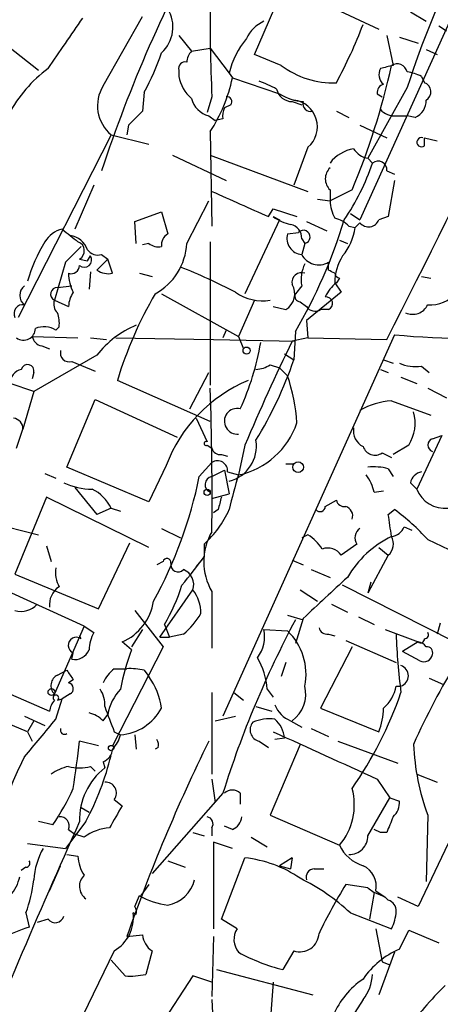
# Model space of a CAD drawing. Extents: x 4 to 44959, y -40864 to 4107.
# Drawn here: x 808 to 831, y 3517 to 3570 of the extents above; entities that cross this region are included whole.
import ezdxf

# ---------------------------------------------------------------- set-up
doc = ezdxf.new("R2010")
doc.units = 0
doc.header["$MEASUREMENT"] = 0
doc.layers.add('MAIN', color=5, linetype='CONTINUOUS')

msp = doc.modelspace()

# ---------------------------------------------------------------- linework, layer by layer
at = {"layer": 'MAIN'}
for p, q in [((836.676, 3581.8214), (826.6007, 3559.5541)), ((820.928, 3568.4441), (822.5367, 3572.1694)), ((822.5367, 3572.1694), (827.6167, 3569.7988)), ((812.8, 3566.7508), (814.9167, 3570.4761)), ((829.31, 3570.7301), (830.1567, 3570.2221)), ((806.196, 3570.0528), (809.3287, 3567.5974)), ((830.834, 3569.9681), (831.2573, 3569.7141)), ((816.864, 3569.4601), (817.5413, 3568.6134)), ((828.04, 3569.4601), (828.3787, 3567.8514)), ((828.7173, 3569.3754), (829.7333, 3569.0368)), ((817.5413, 3568.6134), (818.5573, 3568.7828)), ((818.5573, 3568.7828), (819.5733, 3567.4281)), ((822.3673, 3567.8514), (820.928, 3568.4441)), ((830.1567, 3568.6981), (830.7493, 3568.4441)), ((816.864, 3567.5974), (816.864, 3567.2588)), ((819.5733, 3567.4281), (819.7427, 3567.1741)), ((819.7427, 3567.1741), (822.2827, 3566.3274)), ((829.9027, 3567.2588), (830.072, 3566.9201)), ((829.1407, 3566.6661), (827.024, 3562.8561)), ((815.0013, 3566.4121), (814.9167, 3565.3961)), ((818.642, 3566.1581), (818.388, 3565.3114)), ((827.532, 3566.3274), (827.786, 3566.1581)), ((819.658, 3565.7348), (819.3193, 3565.5654)), ((822.96, 3565.9041), (823.468, 3565.7348)), ((818.4727, 3565.1421), (818.8113, 3564.8881)), ((825.3307, 3565.3961), (826.008, 3565.0574)), ((828.548, 3565.1421), (829.1407, 3565.1421)), ((829.564, 3565.0574), (829.1407, 3565.1421)), ((814.1547, 3564.6341), (814.07, 3564.1261)), ((819.2347, 3564.9728), (818.8113, 3564.8881)), ((826.6007, 3564.6341), (828.04, 3563.9568)), ((813.2233, 3564.1261), (808.228, 3554.3048)), ((813.2233, 3564.1261), (815.2553, 3563.6181)), ((818.5573, 3564.2954), (818.642, 3559.2154)), ((830.072, 3563.5334), (830.072, 3563.9568)), ((830.072, 3563.9568), (830.7493, 3563.7874)), ((823.8067, 3563.4488), (823.0447, 3561.4168)), ((816.5253, 3563.0254), (819.404, 3561.6708)), ((818.5573, 3563.0254), (823.8067, 3561.0781)), ((827.024, 3562.8561), (827.278, 3562.6021)), ((828.04, 3562.1788), (828.4633, 3562.0094)), ((812.292, 3561.4168), (811.276, 3559.0461)), ((828.4633, 3561.6708), (828.1247, 3559.7234)), ((824.992, 3561.1628), (824.992, 3560.5701)), ((826.1773, 3561.1628), (824.992, 3560.5701)), ((817.2873, 3558.2841), (818.4727, 3560.5701)), ((824.3147, 3560.6548), (824.992, 3560.5701)), ((814.4933, 3559.4694), (815.9327, 3559.9774)), ((815.9327, 3559.9774), (816.2713, 3558.7921)), ((821.69, 3559.7234), (821.944, 3560.1468)), ((821.944, 3560.1468), (823.214, 3559.7234)), ((821.944, 3559.7234), (822.2827, 3559.5541)), ((826.0927, 3559.8928), (826.6007, 3559.5541)), ((828.1247, 3559.7234), (827.6167, 3559.5541)), ((814.578, 3558.2841), (814.4933, 3559.4694)), ((822.2827, 3559.5541), (820.42, 3555.5748)), ((823.722, 3559.4694), (824.8227, 3558.9614)), ((826.008, 3559.2154), (826.3467, 3559.1308)), ((826.6007, 3559.3848), (826.3467, 3559.1308)), ((822.706, 3558.7921), (823.2987, 3558.8768)), ((815.2553, 3558.2841), (814.9167, 3558.1994)), ((818.5573, 3558.3688), (818.5573, 3550.6641)), ((823.468, 3558.5381), (823.6373, 3558.2841)), ((823.6373, 3558.2841), (823.468, 3557.6914)), ((825.5, 3558.4534), (825.9233, 3558.2841)), ((811.9533, 3557.3528), (812.1227, 3557.6068)), ((811.9533, 3557.3528), (812.1227, 3557.6068)), ((812.7153, 3557.6914), (813.054, 3557.4374)), ((810.768, 3557.2681), (810.1753, 3555.2361)), ((811.53, 3557.4374), (811.9533, 3557.3528)), ((813.054, 3557.4374), (812.4613, 3556.8448)), ((813.308, 3556.6754), (813.054, 3557.4374)), ((824.9073, 3556.8448), (824.9073, 3557.2681)), ((812.1227, 3556.7601), (812.038, 3555.8288)), ((814.7473, 3556.6754), (815.4247, 3556.5061)), ((825.246, 3556.1674), (825.5847, 3555.6594)), ((825.5, 3556.4214), (825.3307, 3556.1674)), ((829.9027, 3556.5061), (830.4107, 3556.4214)), ((810.3447, 3555.9134), (811.1067, 3555.9981)), ((815.9327, 3555.5748), (820.0813, 3553.2888)), ((823.468, 3555.9981), (823.1293, 3555.5748)), ((825.5847, 3555.6594), (823.722, 3554.1354)), ((810.1753, 3555.2361), (810.9373, 3554.8974)), ((820.928, 3555.2361), (820.0813, 3553.2888)), ((823.3833, 3555.1514), (823.722, 3554.8974)), ((821.944, 3554.8974), (822.6213, 3554.7281)), ((824.9073, 3554.7281), (824.484, 3554.7281)), ((823.722, 3554.1354), (823.8067, 3553.2041)), ((810.4293, 3553.7968), (810.26, 3553.6274)), ((819.404, 3553.6274), (819.2347, 3553.2041)), ((828.4633, 3553.3734), (819.2347, 3532.8841)), ((823.1293, 3553.5428), (823.0447, 3552.0188)), ((808.99, 3553.2888), (811.4453, 3553.2041)), ((812.1227, 3553.2041), (812.9693, 3553.1194)), ((813.4773, 3553.2041), (818.7267, 3553.1194)), ((818.7267, 3553.1194), (823.1293, 3553.0348)), ((820.0813, 3553.2888), (820.3353, 3552.6114)), ((823.8067, 3553.2041), (822.96, 3553.0348)), ((823.8067, 3553.2041), (828.04, 3553.1194)), ((809.498, 3552.7808), (809.9213, 3552.6114)), ((822.5367, 3552.3574), (823.0447, 3552.0188)), ((812.4613, 3552.2728), (809.0747, 3550.3254)), ((811.1067, 3551.9341), (812.3767, 3551.4261)), ((827.8707, 3552.0188), (828.3787, 3551.8494)), ((809.0747, 3551.3414), (808.99, 3551.0028)), ((817.4567, 3549.3941), (818.4727, 3551.3414)), ((821.7747, 3551.7648), (822.2827, 3551.5954)), ((822.2827, 3551.5954), (822.706, 3551.1721)), ((827.7013, 3551.5108), (828.1247, 3551.3414)), ((829.9027, 3551.6801), (830.326, 3551.3414)), ((809.0747, 3550.3254), (807.8047, 3550.7488)), ((818.5573, 3548.7168), (813.562, 3550.9181)), ((828.802, 3551.0874), (829.6487, 3550.7488)), ((809.0747, 3550.3254), (808.482, 3548.2934)), ((830.2413, 3550.4948), (831.2573, 3549.9868)), ((810.8527, 3546.2614), (812.3767, 3549.9021)), ((812.3767, 3549.9021), (816.7793, 3547.8701)), ((828.294, 3549.8174), (830.4107, 3549.0554)), ((817.7953, 3548.8861), (818.388, 3547.6161)), ((808.1433, 3547.2774), (808.482, 3548.2934)), ((831.0033, 3547.9548), (829.6487, 3545.0761)), ((830.4953, 3547.7854), (831.0033, 3547.9548)), ((818.388, 3547.4468), (818.642, 3547.2774)), ((820.42, 3547.4468), (820.0813, 3545.8381)), ((827.786, 3547.0234), (828.294, 3546.7694)), ((829.2253, 3547.4468), (828.3787, 3546.9388)), ((817.9647, 3545.7534), (818.642, 3546.5154)), ((819.15, 3546.9388), (819.4887, 3546.8541)), ((815.2553, 3544.3988), (810.8527, 3546.2614)), ((816.1867, 3546.3461), (815.2553, 3544.3988)), ((818.642, 3545.7534), (819.3193, 3546.0921)), ((819.3193, 3546.0921), (819.5733, 3544.8221)), ((819.4887, 3546.0074), (820.0813, 3545.8381)), ((822.6213, 3546.4308), (823.0447, 3546.4308)), ((828.1247, 3546.1768), (828.3787, 3545.7534)), ((809.6673, 3545.9228), (810.26, 3545.6688)), ((811.276, 3545.1608), (812.4613, 3543.7214)), ((827.3627, 3544.9068), (827.8707, 3544.9914)), ((829.31, 3545.4148), (829.6487, 3545.0761)), ((809.752, 3544.6528), (808.0587, 3540.5041)), ((815.2553, 3541.9434), (809.752, 3544.6528)), ((818.642, 3544.5681), (819.5733, 3544.8221)), ((824.738, 3544.1448), (825.3307, 3544.4834)), ((813.2233, 3544.0601), (812.4613, 3543.7214)), ((813.2233, 3544.0601), (813.7313, 3543.8908)), ((818.9807, 3543.9754), (818.7267, 3543.8061)), ((828.1247, 3543.7214), (828.4633, 3543.9754)), ((807.6353, 3543.0441), (809.3287, 3542.6208)), ((815.9327, 3542.9594), (816.9487, 3542.4514)), ((828.9713, 3543.0441), (829.3947, 3542.8748)), ((823.8067, 3542.6208), (823.468, 3542.4514)), ((830.2413, 3542.3668), (833.4587, 3540.8428)), ((809.752, 3542.0281), (810.006, 3541.1814)), ((812.546, 3538.6414), (814.2393, 3542.1974)), ((818.2187, 3542.1128), (818.2187, 3541.4354)), ((826.4313, 3542.1128), (825.5847, 3541.5201)), ((827.6167, 3541.9434), (828.1247, 3541.5201)), ((818.2187, 3541.4354), (817.7953, 3540.9274)), ((822.96, 3541.2661), (823.5527, 3541.0121)), ((828.1247, 3541.5201), (827.024, 3539.4881)), ((816.0173, 3541.1814), (815.6787, 3541.0121)), ((823.976, 3540.7581), (824.992, 3540.3348)), ((808.0587, 3540.5041), (812.546, 3538.6414)), ((815.848, 3537.1174), (817.626, 3539.6574)), ((823.3833, 3539.6574), (824.3147, 3539.0648)), ((831.6807, 3536.8634), (825.6693, 3539.9114)), ((827.1933, 3540.0808), (827.024, 3539.4881)), ((811.784, 3537.7101), (807.8893, 3539.4881)), ((818.642, 3539.5728), (818.642, 3536.5248)), ((814.4933, 3538.5568), (816.0173, 3536.6094)), ((825.0767, 3538.8954), (825.9233, 3538.4721)), ((822.706, 3538.3028), (823.5527, 3538.0488)), ((823.5527, 3538.1334), (823.1293, 3536.7788)), ((826.516, 3538.2181), (827.3627, 3537.7948)), ((811.784, 3537.7101), (810.1753, 3534.0694)), ((811.784, 3537.7101), (812.292, 3537.3714)), ((814.9167, 3537.5408), (814.324, 3536.6094)), ((816.102, 3537.7948), (816.356, 3537.1174)), ((821.436, 3537.5408), (822.706, 3537.4561)), ((827.9553, 3537.5408), (829.7333, 3536.8634)), ((830.9187, 3537.8794), (830.7493, 3537.2868)), ((811.6147, 3537.0328), (811.53, 3537.2021)), ((815.848, 3537.1174), (816.356, 3537.1174)), ((817.118, 3537.2868), (816.356, 3537.1174)), ((824.9073, 3537.2868), (825.246, 3537.2021)), ((816.0173, 3536.6094), (813.308, 3531.2754)), ((814.324, 3536.4401), (813.816, 3536.8634)), ((826.1773, 3536.6094), (824.484, 3533.3074)), ((825.8387, 3536.9481), (828.548, 3535.7628)), ((829.7333, 3536.8634), (828.8867, 3536.3554)), ((811.1067, 3535.9321), (811.1913, 3536.2708)), ((829.818, 3535.8474), (828.8867, 3536.3554)), ((813.3927, 3535.4241), (814.07, 3535.4241)), ((822.6213, 3535.7628), (822.3673, 3535.0008)), ((805.8573, 3534.9161), (809.9213, 3533.1381)), ((810.3447, 3535.0854), (810.8527, 3535.3394)), ((815.0013, 3535.3394), (815.2553, 3535.0008)), ((830.326, 3534.9161), (831.088, 3534.5774)), ((811.1913, 3534.8314), (810.9373, 3534.6621)), ((821.6053, 3534.3234), (821.944, 3533.9001)), ((828.548, 3534.4928), (828.802, 3534.4928)), ((810.26, 3532.7148), (810.5987, 3533.8154)), ((810.3447, 3533.7308), (810.5987, 3533.8154)), ((811.022, 3534.0694), (810.5987, 3533.8154)), ((818.642, 3534.1541), (818.642, 3529.7514)), ((819.8273, 3534.1541), (820.3353, 3533.7308)), ((808.736, 3532.0374), (804.8413, 3533.6461)), ((821.0127, 3533.3921), (821.8593, 3533.1381)), ((824.484, 3533.3074), (827.6167, 3532.0374)), ((808.5667, 3532.8841), (809.6673, 3532.3761)), ((812.8, 3532.6301), (813.054, 3532.9688)), ((818.8113, 3532.6301), (819.912, 3532.8841)), ((809.0747, 3532.6301), (808.736, 3532.0374)), ((822.8753, 3532.6301), (823.468, 3532.2914)), ((823.976, 3532.2068), (824.9073, 3531.7834)), ((808.736, 3532.0374), (808.99, 3531.5294)), ((813.3927, 3532.0374), (813.7313, 3531.8681)), ((814.4933, 3531.8681), (814.578, 3531.1061)), ((822.5367, 3531.6988), (822.0287, 3531.6141)), ((812.546, 3531.2754), (811.53, 3531.5294)), ((815.7633, 3531.1908), (815.594, 3531.1061)), ((821.182, 3531.5294), (821.69, 3531.1908)), ((823.3833, 3531.3601), (821.7747, 3527.5501)), ((825.4153, 3531.5294), (828.6327, 3530.3441)), ((812.1227, 3530.1748), (812.3767, 3529.9208)), ((812.8, 3530.4288), (812.8847, 3530.0901)), ((829.6487, 3529.7514), (830.7493, 3529.3281)), ((818.642, 3529.4974), (818.8113, 3528.2274)), ((827.532, 3529.4974), (828.2093, 3528.4814)), ((819.2347, 3528.7354), (815.4247, 3524.4174)), ((820.166, 3528.7354), (820.166, 3528.1428)), ((811.6147, 3527.9734), (812.038, 3527.7194)), ((813.3927, 3528.3968), (813.816, 3528.0581)), ((827.024, 3526.4494), (828.2093, 3528.4814)), ((828.2093, 3528.4814), (828.7173, 3528.3121)), ((821.7747, 3527.5501), (825.5, 3525.9414)), ((830.2413, 3527.5501), (830.1567, 3523.9941)), ((810.0907, 3527.0421), (809.3287, 3527.2114)), ((811.8687, 3527.2114), (810.768, 3525.7721)), ((819.7427, 3526.7881), (819.3193, 3526.9574)), ((810.9373, 3526.7881), (811.276, 3526.5341)), ((811.784, 3526.3648), (811.276, 3526.5341)), ((817.626, 3526.6188), (818.2187, 3526.4494)), ((818.642, 3526.8728), (818.642, 3526.4494)), ((827.7013, 3526.6188), (827.3627, 3526.7881)), ((828.04, 3526.6188), (827.7013, 3526.6188)), ((808.736, 3526.0261), (810.768, 3525.7721)), ((819.7427, 3525.7721), (818.7267, 3526.1108)), ((818.7267, 3526.1108), (818.7267, 3521.4541)), ((820.7587, 3526.3648), (821.6053, 3525.8568)), ((831.342, 3526.0261), (829.7333, 3522.6394)), ((810.8527, 3525.4334), (811.4453, 3525.3488)), ((809.9213, 3523.4861), (810.514, 3524.8408)), ((816.2713, 3525.0948), (817.2027, 3524.7561)), ((819.15, 3521.9621), (820.42, 3525.2641)), ((822.96, 3525.2641), (822.2827, 3524.8408)), ((822.96, 3525.2641), (822.2827, 3524.8408)), ((822.2827, 3524.8408), (822.8753, 3524.6714)), ((822.96, 3525.2641), (822.8753, 3524.6714)), ((808.6513, 3524.7561), (808.3973, 3524.5868)), ((824.1453, 3524.6714), (824.6533, 3524.6714)), ((815.2553, 3523.8248), (814.832, 3523.2321)), ((827.024, 3523.6554), (825.8387, 3523.8248)), ((814.4933, 3522.6394), (814.7473, 3523.2321)), ((827.024, 3523.6554), (827.3627, 3523.4014)), ((827.024, 3523.6554), (827.3627, 3523.4014)), ((827.3627, 3523.4014), (827.1087, 3521.9621)), ((827.9553, 3523.1474), (827.3627, 3523.4014)), ((827.4473, 3523.4861), (827.9553, 3523.1474)), ((828.1247, 3522.9781), (827.9553, 3523.1474)), ((829.7333, 3522.6394), (828.6327, 3523.1474)), ((808.6513, 3522.3008), (808.8207, 3521.5388)), ((814.578, 3522.2161), (814.4087, 3522.3008)), ((826.0927, 3522.3008), (828.294, 3521.4541)), ((809.8367, 3521.9621), (809.244, 3521.7928)), ((819.9967, 3521.4541), (819.15, 3521.9621)), ((814.07, 3521.0308), (814.9167, 3521.1154)), ((827.4473, 3521.4541), (827.786, 3519.6761)), ((828.7173, 3520.3534), (829.2253, 3521.3694)), ((829.2253, 3521.3694), (830.834, 3520.6921)), ((818.7267, 3521.0308), (818.642, 3517.8134)), ((813.3927, 3520.2688), (811.6993, 3516.7974)), ((815.4247, 3520.2688), (815.086, 3518.9988)), ((823.0447, 3520.2688), (822.452, 3519.2528)), ((828.4633, 3520.1841), (827.6167, 3517.8981)), ((813.9853, 3518.9141), (813.2233, 3519.7608)), ((827.786, 3519.6761), (828.2093, 3519.5068)), ((818.896, 3519.2528), (824.0607, 3517.8981)), ((817.626, 3518.9141), (815.848, 3516.2048)), ((818.642, 3518.5754), (817.626, 3518.9141)), ((821.944, 3518.5754), (821.69, 3515.1888)), ((818.642, 3517.6441), (818.896, 3511.8868)), ((826.77, 3517.6441), (825.8387, 3516.2048))]:
    msp.add_line(p, q, dxfattribs=at)
for centre, radius in [((820.5046, 3552.5268), 0.1893), ((823.2767, 3546.2571), 0.2899), ((818.3879, 3544.9068), 0.1693), ((810.0201, 3534.1683), 0.1839), ((813.2233, 3531.1626), 0.1411)]:
    msp.add_circle(centre, radius, dxfattribs=at)
for centre, radius, start, end in [((19748.2165, -10079.9145), 23364.4983, 144.00085542, 144.33352481), ((877.1857, 3551.2161), 50.4681, 144.69631, 162.17358), ((93.9627, 3926.248), 823.4649, 333.0559487, 335.0347039), ((883.9785, 3538.7391), 75.0191, 150.831304, 161.79307), ((901.3819, 3570.1396), 82.8356, 179.064461, 182.754987), ((814.67, 3569.9186), 1.8778, 312.25665, 31.48757), ((133.4366, 4034.6911), 821.9577, 325.3775179, 325.6066985), ((822.1979, 3568.5289), 1.8567, 114.22662, 155.77338), ((802.0452, 3579.5155), 26.4737, 331.59052, 339.0571), ((823.8491, 3566.4543), 4.3853, 139.69758, 167.16991), ((804.5298, 3572.2831), 12.005, 330.72219, 341.77635), ((818.2443, 3567.9614), 0.9588, 137.1555, 176.44827), ((814.2656, 3561.7239), 7.424, 126.62447, 151.84639), ((817.1886, 3567.6962), 0.3393, 73.08724, 196.92892), ((825.1384, 3571.4887), 4.5726, 232.69781, 272.41025), ((790.5319, 3576.1225), 38.6573, 337.23313, 347.64551), ((828.2799, 3567.3576), 0.6634, 150.7147, 231.91747), ((870.3664, 3398.411), 174.5652, 103.917664, 104.146839), ((828.5904, 3567.3646), 0.5699, 15.0726, 121.33616), ((818.901, 3567.6365), 2.0717, 190.50447, 228.98084), ((811.4206, 3568.9176), 8.5028, 327.07023, 348.16753), ((828.5883, 3564.5855), 2.979, 63.81772, 79.31359), ((814.5177, 3565.6813), 2.0234, 148.09217, 230.22923), ((818.0552, 3558.8911), 8.6953, 62.1798, 68.92469), ((827.9806, 3566.3952), 0.4537, 104.01787, 188.59446), ((829.8994, 3566.4349), 0.515, 299.97534, 70.41802), ((818.7974, 3566.3982), 1.2974, 194.49788, 255.50639), ((819.4605, 3565.9042), 0.2601, 319.3796, 102.54553), ((822.9721, 3566.7872), 0.8831, 193.47605, 269.215), ((823.7644, 3568.656), 2.76, 237.5312, 265.60098), ((820.1655, 3565.1423), 0.9461, 153.43495, 190.32055), ((822.8608, 3564.5493), 1.4512, 310.67967, 82.71975), ((823.9313, 3565.7747), 0.4001, 161.13031, 288.86969), ((829.2048, 3565.9403), 0.9531, 292.13851, 2.91674), ((1005.0355, 3374.5153), 269.4079, 134.885408, 135.114592), ((828.4513, 3566.1279), 0.9906, 220.78762, 275.60239), ((829.9073, 3563.7206), 0.2494, 71.28896, 311.34157), ((826.5777, 3561.3985), 1.9908, 99.12449, 142.80027), ((827.2358, 3563.9993), 1.1627, 213.11601, 259.50386), ((815.1368, 3566.7677), 12.8359, 325.8068, 341.0631), ((827.5743, 3562.2381), 0.4694, 352.74328, 129.14597), ((825.5564, 3561.7554), 0.8184, 133.59896, 226.39622), ((1158.8345, 4322.3861), 833.859, 245.9223935, 246.1515807), ((827.2489, 3560.6853), 2.2598, 182.92204, 207.58673), ((823.3614, 3561.6057), 2.3563, 233.01971, 258.09444), ((822.7271, 3558.5733), 0.7418, 357.27994, 78.47496), ((799.0618, 3567.63), 27.8872, 329.65869, 343.16647), ((824.8408, 3558.0122), 1.6763, 45.8701, 76.01184), ((827.0579, 3559.7742), 0.6006, 220.42124, 338.50152), ((810.9235, 3557.6204), 1.4622, 102.83397, 149.21499), ((980.3566, 3770.3695), 271.0633, 231.224788, 231.453958), ((810.9037, 3557.6127), 1.1011, 17.58746, 83.8322), ((816.6102, 3558.1994), 0.6827, 119.76049, 187.11773), ((823.5349, 3558.5518), 0.863, 163.83301, 265.55394), ((823.5602, 3558.6331), 0.3575, 282.45752, 137.0179), ((823.2239, 3559.6063), 3.1588, 320.72859, 351.34223), ((816.6171, 3554.0478), 8.1836, 148.12894, 164.37399), ((811.2727, 3557.8836), 0.515, 299.96978, 70.41802), ((815.7633, 3558.8769), 0.7807, 229.40507, 282.53199), ((814.0555, 3558.4201), 3.2346, 298.40081, 357.59031), ((1022.8662, 3346.0166), 299.354, 134.885409, 135.114591), ((811.784, 3557.4022), 0.3957, 230.06465, 31.1351), ((812.5037, 3558.3264), 0.6694, 214.69191, 288.42953), ((824.3898, 3558.1673), 1.0375, 207.30606, 299.92092), ((827.8374, 3556.1873), 2.5915, 146.7864, 180.43998), ((811.069, 3557.1176), 0.4614, 253.41494, 357.66472), ((825.331, 3556.3367), 1.8935, 153.43901, 190.30106), ((813.3533, 3556.7396), 2.4168, 181.52215, 206.54809), ((813.0965, 3557.819), 1.163, 236.89476, 280.47802), ((805.2453, 3527.4955), 31.754, 62.49119, 68.37289), ((823.4555, 3556.1999), 0.5091, 69.07643, 193.29658), ((782.7166, 3472.0651), 94.6977, 63.313593, 63.542722), ((825.5425, 3556.7179), 0.2995, 188.15715, 261.84285), ((822.1132, 3555.5748), 0.9875, 300.96774, 30.95978), ((826.5571, 3554.602), 1.9886, 128.07664, 156.17149), ((808.9477, 3555.4901), 0.635, 126.8699, 233.1301), ((810.3278, 3555.5578), 0.356, 87.27905, 244.63698), ((812.4619, 3554.8125), 1.527, 146.31514, 176.81268), ((834.6481, 3544.4887), 22.0445, 149.8082, 163.04292), ((821.3514, 3557.6832), 2.4835, 234.57818, 279.81392), ((823.3976, 3555.4478), 0.2968, 154.66943, 267.23787), ((830.3938, 3556.6922), 1.7169, 264.90407, 323.01864), ((808.482, 3554.5164), 0.4733, 79.69191, 206.55964), ((810.7682, 3555.0245), 0.6295, 160.35903, 227.71713), ((824.7743, 3555.0547), 0.3526, 292.15743, 95.90949), ((829.4371, 3555.3629), 0.8898, 244.64157, 334.66179), ((808.8629, 3554.0086), 1.5806, 352.29948, 20.37022), ((824.1877, 3555.1939), 0.5521, 212.48393, 302.46084), ((808.519, 3553.7227), 0.6404, 234.07853, 359.05157), ((809.6205, 3552.511), 1.2866, 60.19491, 111.00586), ((816.4698, 3549.1951), 5.0537, 111.98331, 142.48318), ((832.5273, 3596.1315), 42.9508, 264.57056, 275.42944), ((809.5825, 3553.3733), 0.5985, 188.11656, 261.88344), ((807.3185, 3555.3192), 14.148, 335.24146, 350.36031), ((923.5917, 3503.9219), 111.9769, 153.985495, 157.126646), ((810.9797, 3552.3998), 0.4827, 164.74592, 285.25408), ((808.736, 3551.4261), 0.3491, 345.95978, 165.95978), ((801.4987, 3559.521), 22.8148, 328.79549, 340.80216), ((829.6065, 3553.8406), 2.1807, 245.93614, 277.80646), ((808.5456, 3550.784), 0.7417, 101.53261, 182.72006), ((820.9287, 3553.0329), 1.5244, 273.15877, 303.70883), ((823.6668, 3543.5489), 7.986, 112.66622, 159.4966), ((813.0939, 3547.9289), 10.1445, 3.97484, 18.64481), ((645.4509, 3544.739), 173.2021, 359.355284, 1.904387), ((828.4925, 3546.0798), 3.7429, 93.04006, 120.36046), ((820.0026, 3548.7243), 0.6894, 76.29028, 276.55495), ((827.3629, 3548.62), 2.2011, 327.79154, 15.94826), ((807.9316, 3548.3357), 0.552, 355.60527, 85.59493), ((819.1663, 3550.0173), 4.2782, 282.34955, 341.10808), ((827.1934, 3548.2088), 0.9467, 169.69786, 243.43224), ((818.3245, 3547.5315), 0.1058, 53.10844, 306.85907), ((819.0732, 3547.3977), 1.963, 284.75901, 8.88219), ((830.5941, 3547.4467), 0.3527, 106.26215, 253.7333), ((819.0822, 3547.3874), 0.4537, 194.03012, 278.59446), ((827.405, 3547.5738), 0.6694, 198.43766, 304.69191), ((818.9384, 3546.0498), 0.5519, 355.59413, 122.48075), ((827.3203, 3542.9132), 3.3613, 76.15393, 95.05723), ((830.0717, 3545.2456), 0.7803, 102.5081, 167.47597), ((794.9597, 3550.4036), 23.4703, 331.11109, 348.57229), ((818.7151, 3545.3186), 0.441, 99.5435, 249.03338), ((839.8815, 3539.4375), 20.809, 162.08609, 167.40409), ((825.0552, 3544.4196), 2.3584, 11.92219, 36.97534), ((812.2355, 3548.8008), 3.7248, 245.37247, 269.56622), ((811.2342, 3543.087), 2.2144, 26.06863, 63.93137), ((831.1649, 3545.684), 1.6335, 201.84765, 276.22399), ((988.4211, 3501.9877), 174.5652, 165.853161, 166.082336), ((825.7709, 3544.5934), 0.4537, 194.03012, 278.59446), ((814.4124, 3546.3048), 5.6622, 312.23918, 335.70771), ((824.4538, 3544.1508), 0.2843, 218.08706, 358.79056), ((825.6904, 3543.6474), 0.519, 339.71136, 73.39803), ((821.304, 3534.2752), 12.0561, 42.15688, 53.57056), ((531.9124, 3500.8078), 299.3047, 8.014138, 8.243343), ((821.4107, 3541.1814), 3.2021, 149.84209, 210.15636), ((826.9202, 3542.4552), 0.5969, 122.3615, 215.00539), ((828.2155, 3543.3462), 0.8139, 275.53477, 338.21297), ((822.493, 3540.5451), 2.4565, 32.32951, 57.67049), ((830.7471, 3537.517), 5.5865, 116.04721, 149.70887), ((827.5841, 3542.1323), 0.8167, 311.44594, 29.63176), ((824.8649, 3541.0543), 0.8574, 32.90788, 110.21265), ((816.229, 3541.1391), 0.2159, 348.70048, 168.70048), ((793.1793, 3559.6886), 30.9863, 320.33809, 323.90873), ((811.8682, 3540.5887), 1.6282, 171.02134, 207.9013), ((816.8217, 3541.0121), 0.3903, 167.46642, 319.39552), ((816.757, 3539.9239), 0.909, 342.95057, 66.59945), ((1375.0893, 2946.5827), 808.7799, 132.7659811, 132.9951634), ((811.0405, 3538.8771), 1.1294, 122.76418, 187.68382), ((805.6446, 3543.6592), 11.9895, 330.71675, 341.78463), ((815.933, 3538.3876), 2.1163, 359.99459, 36.87098), ((808.3973, 3539.6153), 1.1114, 252.26122, 319.62741), ((812.6607, 3539.5039), 2.8822, 293.63086, 351.23706), ((814.2807, 3540.632), 4.3864, 310.30363, 329.22173), ((871.2048, 3512.474), 54.4548, 151.98829, 162.62514), ((819.5528, 3537.1597), 1.9214, 323.49928, 11.44035), ((824.8396, 3537.7356), 0.4539, 194.05155, 278.5782), ((811.3607, 3536.6753), 0.4385, 54.60661, 247.27662), ((814.2949, 3536.3249), 2.2598, 152.41328, 177.07796), ((820.5127, 3535.1388), 3.1907, 348.31888, 46.57471), ((860.3532, 3538.2889), 31.821, 181.80465, 187.46609), ((829.8603, 3537.0327), 0.2117, 233.12469, 0.02706), ((830.072, 3537.2444), 0.2116, 270, 36.87531), ((811.2597, 3536.7593), 0.8412, 259.52093, 337.70026), ((825.149, 3532.2676), 11.6013, 158.92083, 169.79304), ((829.6912, 3536.3133), 0.5517, 32.46004, 85.6236), ((830.1913, 3536.29), 0.3213, 341.13079, 96.18263), ((817.8668, 3534.1248), 3.7438, 3.04086, 30.35613), ((830.0296, 3536.2707), 0.4733, 243.44036, 349.70382), ((814.6191, 3533.8587), 1.9886, 128.07664, 156.17149), ((814.2817, 3532.589), 2.843, 75.33809, 94.27041), ((828.6256, 3535.0431), 0.5779, 287.77338, 72.22662), ((863.5905, 3516.2086), 37.3248, 148.25368, 156.05018), ((810.621, 3534.5172), 0.6318, 115.93238, 225.13466), ((938.0219, 3619.7353), 152.6259, 213.57026, 213.799443), ((812.1481, 3532.7757), 3.8217, 7.99717, 35.60687), ((810.8809, 3534.3516), 0.3156, 296.56505, 79.7049), ((811.5155, 3533.519), 1.375, 354.70485, 35.80312), ((815.594, 3532.5454), 2.575, 136.33273, 170.53621), ((821.8906, 3534.0734), 1.7963, 306.53626, 13.50169), ((826.511, 3534.8705), 2.0717, 311.01916, 349.49553), ((810.26, 3533.8578), 0.1527, 303.70048, 236.29952), ((809.5993, 3540.6636), 20.276, 324.84686, 341.27392), ((810.8788, 3533.0785), 0.9594, 137.16267, 176.43819), ((1151.8353, 3659.7229), 361.7278, 200.441005, 200.670173), ((813.5125, 3534.6058), 2.7465, 274.56943, 331.78713), ((823.4679, 3534.0692), 1.5564, 202.37293, 247.61886), ((823.6455, 3533.492), 4.2292, 339.88286, 357.49832), ((811.6336, 3531.428), 1.675, 45.86354, 76.02847), ((821.7325, 3530.5555), 2.1795, 82.18925, 114.0778), ((301.4011, 3955.034), 661.2797, 320.0803955, 320.3095728), ((810.7151, 3532.1222), 0.2182, 157.18418, 309.08622), ((821.3245, 3532.1414), 0.6283, 139.98426, 256.89262), ((821.0687, 3531.5998), 1.4713, 3.85811, 49.27199), ((812.1059, 3532.2725), 1.675, 315.86354, 346.02847), ((1459.7358, 4927.7624), 1534.5444, 245.441451, 245.6706346), ((739.0501, 3539.9018), 72.9619, 351.398393, 353.410773), ((904.8218, 3489.1455), 96.1902, 153.856184, 160.641269), ((815.298, 3531.3179), 0.4824, 344.72196, 37.88436), ((842.1385, 3531.9107), 12.6712, 182.49046, 200.12906), ((824.8262, 3522.321), 18.2836, 152.78453, 161.71261), ((798.5758, 3534.3111), 15.0701, 331.89345, 346.39964), ((812.4979, 3531.1846), 0.8139, 291.78703, 354.46523), ((811.4245, 3527.8673), 2.3584, 101.92219, 126.97534), ((811.53, 3532.2062), 2.1161, 253.73438, 286.26562), ((815.0599, 3527.3084), 3.5312, 128.02426, 181.57407), ((812.9354, 3528.7516), 0.5787, 322.1936, 95.02592), ((801.2221, 3533.3392), 10.8768, 324.62356, 336.42721), ((819.7426, 3528.2911), 0.6137, 46.3798, 133.61344), ((822.9814, 3528.1003), 3.3173, 319.39739, 15.54658), ((1109.794, 3358.1452), 341.282, 150.141042, 150.370231), ((827.7312, 3528.2154), 0.9908, 310.80514, 5.60069), ((810.4777, 3526.9726), 0.4952, 338.1277, 95.60927), ((818.3175, 3527.0845), 0.3874, 326.88004, 79.51391), ((819.4402, 3527.5442), 0.8143, 291.80533, 354.44693), ((1039.8678, 3442.3637), 227.9692, 158.080499, 158.309672), ((1251.6525, 3330.3831), 482.1299, 155.905208, 157.852695), ((813.2813, 3524.4321), 2.4449, 93.34375, 127.76564), ((826.0164, 3526.441), 1.0076, 269.52236, 0.47764), ((827.3664, 3526.8121), 2.0595, 205.00967, 253.16726), ((812.8123, 3523.8803), 3.7429, 149.63954, 176.95994), ((813.2662, 3525.3914), 1.8214, 181.34019, 215.53475), ((808.6514, 3524.9678), 0.2116, 269.97294, 36.87531), ((819.7008, 3518.7886), 6.5153, 55.58333, 83.66243), ((826.2621, 3523.7402), 1.2121, 347.8993, 65.22783), ((812.3493, 3523.7327), 0.8244, 133.2896, 234.34357), ((824.1641, 3524.2105), 0.4613, 92.33579, 196.5886), ((806.1952, 3524.6719), 2.1595, 318.18535, 348.68226), ((800.9393, 3525.0767), 8.1964, 340.20389, 353.00695), ((815.9594, 3524.4976), 1.8007, 279.97443, 346.55105), ((818.2686, 3513.8215), 11.5375, 47.30136, 63.6848), ((847.7587, 3510.0967), 25.864, 147.94183, 154.5769), ((816.7651, 3526.7455), 4.0516, 240.13058, 262.99952), ((827.9714, 3522.4211), 0.5777, 356.45707, 74.6118), ((812.3672, 3522.0515), 2.0567, 299.90971, 6.96227), ((814.1123, 3522.343), 0.4827, 344.75737, 37.88123), ((826.2911, 3522.5006), 2.2598, 332.41328, 357.07796), ((810.2177, 3522.2583), 0.4826, 217.86249, 344.75425), ((813.0908, 3509.1245), 13.1282, 108.98149, 115.77923), ((816.0166, 3521.1997), 1.1031, 184.38277, 237.55032), ((820.8971, 3520.8763), 1.0699, 147.31111, 220.31435), ((823.3753, 3521.2388), 1.0247, 251.17962, 357.83565), ((824.9195, 3529.0172), 10.0713, 241.28893, 255.81805), ((830.5268, 3516.18), 4.5488, 113.44056, 145.67831), ((814.2395, 3522.8049), 3.8991, 266.26197, 282.53885), ((824.8373, 3519.1414), 2.4449, 322.23436, 356.65625), ((829.3353, 3514.9875), 4.5495, 124.32334, 156.55783), ((846.7559, 3502.8318), 22.0317, 135.01637, 143.4545)]:
    msp.add_arc(centre, radius, start, end, dxfattribs=at)

doc.saveas('drawing.dxf')
